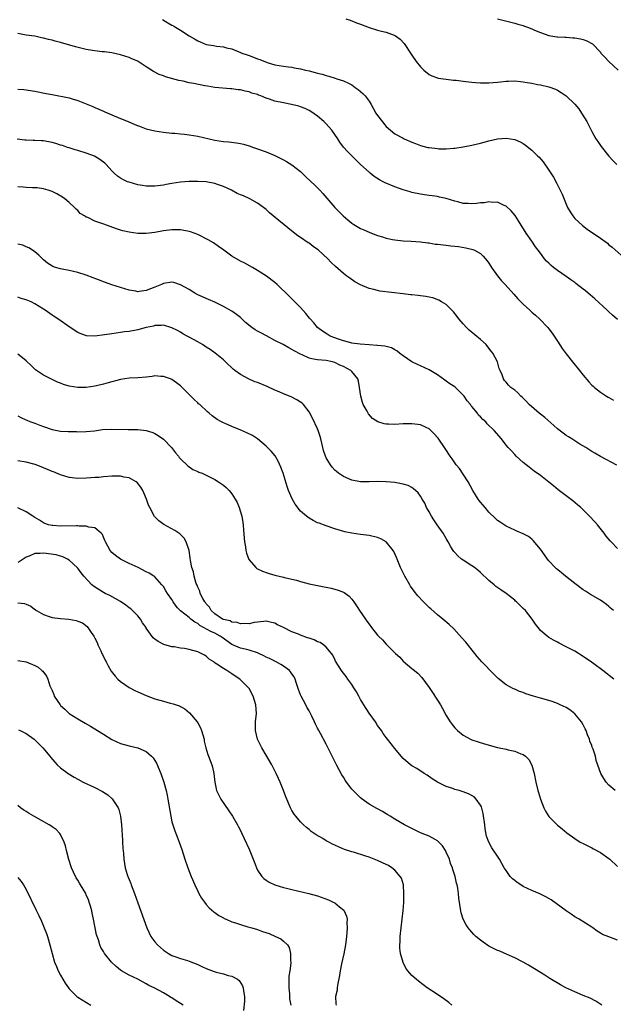
# Model space of a CAD drawing. Units: inches. Extents: x 2589000 to 2592000, y 1548000 to 1551000.
# Drawn here: x 2589665 to 2589804, y 1549591 to 1549821 of the extents above; entities that cross this region are included whole.
import ezdxf

# ---------------------------------------------------------------- set-up
doc = ezdxf.new("R2010")
doc.units = ezdxf.units.IN
doc.header["$MEASUREMENT"] = 0
doc.layers.add('LD25891548_10ft', color=113, linetype='Continuous')

msp = doc.modelspace()

# ---------------------------------------------------------------- linework, layer by layer
at = {"layer": 'LD25891548_10ft'}
for points, elevation in [([(2589741.62, 1549821), (2589742.63, 1549820.63), (2589744.08, 1549820.08), (2589745, 1549819.72), (2589747, 1549818.98), (2589749, 1549818.36), (2589749.88, 1549818.12), (2589751, 1549817.85), (2589752.83, 1549817.17), (2589753, 1549817.12), (2589753.19, 1549817), (2589754.24, 1549816.24), (2589755.2, 1549815.2), (2589755.35, 1549815), (2589756.69, 1549813), (2589757, 1549812.51), (2589758.03, 1549811), (2589759, 1549809.75), (2589759.77, 1549809), (2589761, 1549808.01), (2589761.68, 1549807.68), (2589763, 1549807.19), (2589763.15, 1549807.15), (2589765, 1549806.9), (2589766.69, 1549806.69), (2589767.35, 1549806.65), (2589769, 1549806.42), (2589769.62, 1549806.38), (2589771, 1549806.19), (2589771.85, 1549806.15), (2589773, 1549806.05), (2589774.04, 1549806.04), (2589775, 1549806.05), (2589777, 1549806.21), (2589777.7, 1549806.3), (2589779, 1549806.44), (2589779.54, 1549806.45), (2589781, 1549806.48), (2589782.36, 1549806.36), (2589783, 1549806.28), (2589783.9, 1549806.1), (2589785, 1549805.96), (2589786.31, 1549805.69), (2589787, 1549805.61), (2589789, 1549805.12), (2589790.54, 1549804.54), (2589791, 1549804.32), (2589791.83, 1549803.83), (2589793, 1549802.98), (2589795, 1549801.1), (2589795.95, 1549799.95), (2589796.62, 1549799), (2589797.83, 1549797), (2589799, 1549794.71), (2589799.97, 1549793), (2589800.37, 1549792.37), (2589801.21, 1549791.21), (2589803, 1549788.97), (2589803.94, 1549787.94), (2589804.84, 1549787)], 7550), ([(2589777, 1549820.94), (2589781, 1549819.99), (2589781.77, 1549819.77), (2589783, 1549819.39), (2589783.29, 1549819.29), (2589783.97, 1549819), (2589785, 1549818.63), (2589785.65, 1549818.35), (2589787, 1549817.8), (2589789, 1549817.07), (2589789.41, 1549817), (2589790.81, 1549816.81), (2589791, 1549816.77), (2589792.7, 1549816.7), (2589793, 1549816.67), (2589794.57, 1549816.57), (2589795, 1549816.53), (2589796.32, 1549816.32), (2589797, 1549816.17), (2589797.86, 1549815.86), (2589799, 1549815.23), (2589799.14, 1549815.14), (2589801, 1549813.17), (2589801.13, 1549813), (2589802.01, 1549812.01), (2589802.98, 1549811), (2589805.14, 1549809)], 7560), ([(2589698.8, 1549820.8), (2589700.03, 1549820.03), (2589701, 1549819.51), (2589701.32, 1549819.32), (2589701.81, 1549819), (2589703, 1549818.34), (2589705.05, 1549817), (2589706.29, 1549816.29), (2589707, 1549815.86), (2589707.62, 1549815.62), (2589709, 1549815.02), (2589710.72, 1549814.72), (2589711.37, 1549814.63), (2589713, 1549814.45), (2589713.76, 1549814.24), (2589715, 1549813.96), (2589717, 1549813.15), (2589717.33, 1549813), (2589718.57, 1549812.57), (2589719, 1549812.39), (2589720.04, 1549812.04), (2589721, 1549811.62), (2589721.48, 1549811.48), (2589723.19, 1549810.81), (2589725, 1549810.27), (2589727, 1549809.91), (2589728.2, 1549809.8), (2589729, 1549809.68), (2589729.55, 1549809.55), (2589731, 1549809.31), (2589732.15, 1549809), (2589733, 1549808.82), (2589734.46, 1549808.46), (2589735, 1549808.31), (2589736.06, 1549808.06), (2589737, 1549807.73), (2589737.6, 1549807.6), (2589739.13, 1549807.13), (2589739.5, 1549807), (2589741, 1549806.55), (2589742.07, 1549806.07), (2589743, 1549805.55), (2589743.75, 1549805), (2589744.46, 1549804.46), (2589745.56, 1549803.56), (2589746.07, 1549803), (2589747, 1549801.74), (2589747.5, 1549801), (2589748.62, 1549799), (2589749, 1549798.4), (2589751, 1549795.83), (2589753, 1549794.18), (2589755, 1549793.11), (2589755.23, 1549793), (2589757, 1549792.21), (2589757.87, 1549791.87), (2589759, 1549791.45), (2589760.73, 1549791), (2589761, 1549790.94), (2589763, 1549790.71), (2589763.31, 1549790.69), (2589765, 1549790.67), (2589766.82, 1549790.82), (2589767, 1549790.82), (2589769, 1549791.1), (2589771, 1549791.48), (2589773, 1549792.01), (2589775, 1549792.56), (2589777, 1549792.97), (2589779, 1549793.12), (2589781, 1549792.84), (2589782.3, 1549792.3), (2589783, 1549791.91), (2589783.54, 1549791.54), (2589785, 1549790.34), (2589786.34, 1549789), (2589786.68, 1549788.68), (2589787.62, 1549787.62), (2589789, 1549785.7), (2589789.45, 1549785), (2589790.03, 1549784.03), (2589790.74, 1549782.74), (2589791.61, 1549781), (2589792.05, 1549780.05), (2589793, 1549777.77), (2589793.35, 1549777), (2589793.94, 1549775.94), (2589794.54, 1549775), (2589795, 1549774.44), (2589796.79, 1549772.79), (2589797.95, 1549771.95), (2589801, 1549769.83), (2589802.63, 1549768.63), (2589803, 1549768.31), (2589803.75, 1549767.75), (2589805.89, 1549765.89)], 7540), ([(2589805, 1549750.83), (2589803.85, 1549751.85), (2589803, 1549752.64), (2589802.81, 1549752.81), (2589802.61, 1549753), (2589799.67, 1549755.67), (2589798.61, 1549756.61), (2589798.13, 1549757), (2589797.53, 1549757.53), (2589797, 1549757.94), (2589795.29, 1549759.29), (2589795, 1549759.47), (2589794.14, 1549760.14), (2589793, 1549760.89), (2589791, 1549762.3), (2589790.07, 1549763), (2589789.49, 1549763.49), (2589789, 1549764.01), (2589788.45, 1549764.45), (2589787.99, 1549765), (2589787, 1549766.3), (2589786.45, 1549767), (2589785.83, 1549767.83), (2589785, 1549769.11), (2589783.7, 1549771), (2589781.9, 1549773.9), (2589781.08, 1549775.08), (2589780.18, 1549776.18), (2589779, 1549777.26), (2589778.58, 1549777.42), (2589777, 1549778.19), (2589775.82, 1549778.18), (2589775, 1549778.32), (2589773.92, 1549778.08), (2589773, 1549778.06), (2589772.09, 1549777.91), (2589771, 1549777.83), (2589770.11, 1549777.89), (2589769, 1549777.93), (2589767.73, 1549778.27), (2589767, 1549778.42), (2589765, 1549779.04), (2589763.42, 1549779.42), (2589763, 1549779.51), (2589761.71, 1549779.71), (2589761, 1549779.77), (2589759.93, 1549779.93), (2589759, 1549780.05), (2589757, 1549780.49), (2589756.6, 1549780.6), (2589755, 1549781.1), (2589753, 1549781.8), (2589750.74, 1549782.74), (2589750.31, 1549783), (2589749.44, 1549783.44), (2589748.21, 1549784.21), (2589747.27, 1549785), (2589747, 1549785.21), (2589745.02, 1549787), (2589742.95, 1549789), (2589742, 1549790), (2589741.06, 1549791.06), (2589740.22, 1549792.22), (2589739.73, 1549793), (2589739, 1549794.02), (2589738.33, 1549795), (2589737, 1549796.47), (2589736.47, 1549797), (2589735, 1549798.24), (2589733.38, 1549799.38), (2589733, 1549799.59), (2589732.07, 1549800.07), (2589731, 1549800.44), (2589730.6, 1549800.6), (2589728.93, 1549801), (2589727, 1549801.35), (2589725, 1549801.8), (2589723.73, 1549802.27), (2589723, 1549802.49), (2589721.75, 1549803), (2589721.2, 1549803.2), (2589721, 1549803.32), (2589719.66, 1549803.66), (2589719, 1549803.95), (2589718.09, 1549804.09), (2589717, 1549804.38), (2589716.43, 1549804.43), (2589715, 1549804.64), (2589714.65, 1549804.65), (2589711, 1549804.95), (2589709.27, 1549805.27), (2589708.65, 1549805.35), (2589706.13, 1549805.87), (2589705, 1549806.08), (2589703.59, 1549806.41), (2589702.58, 1549806.58), (2589699.46, 1549807.46), (2589699, 1549807.65), (2589698.01, 1549808.01), (2589696.71, 1549808.71), (2589695, 1549809.82), (2589693.13, 1549811), (2589693, 1549811.07), (2589691.64, 1549811.64), (2589691, 1549811.93), (2589689, 1549812.6), (2589687, 1549813.06), (2589685.29, 1549813.29), (2589684.69, 1549813.31), (2589683, 1549813.49), (2589682.44, 1549813.56), (2589681, 1549813.81), (2589678.45, 1549814.45), (2589675, 1549815.43), (2589673.76, 1549815.76), (2589673, 1549815.99), (2589672.16, 1549816.16), (2589671, 1549816.5), (2589670.56, 1549816.56), (2589669, 1549816.91), (2589667, 1549817.2), (2589665, 1549817.57)], 7530), ([(2589665, 1549804.6), (2589666.46, 1549804.46), (2589669, 1549804.1), (2589671.6, 1549803.6), (2589673, 1549803.31), (2589677, 1549802.54), (2589677.67, 1549802.33), (2589679, 1549801.95), (2589681, 1549801.17), (2589682.53, 1549800.53), (2589683, 1549800.3), (2589683.92, 1549799.92), (2589685, 1549799.42), (2589685.3, 1549799.3), (2589687, 1549798.55), (2589689, 1549797.72), (2589690.78, 1549797), (2589692.33, 1549796.33), (2589693.78, 1549795.78), (2589695, 1549795.34), (2589697, 1549794.84), (2589699, 1549794.56), (2589701, 1549794.35), (2589701.7, 1549794.3), (2589703, 1549794.16), (2589703.91, 1549794.08), (2589705, 1549793.96), (2589707, 1549793.64), (2589711, 1549792.7), (2589713, 1549792.39), (2589714.28, 1549792.28), (2589716.06, 1549792.06), (2589717, 1549791.88), (2589717.71, 1549791.71), (2589719, 1549791.34), (2589720, 1549791), (2589721, 1549790.68), (2589723, 1549789.98), (2589725, 1549789.11), (2589726.4, 1549788.4), (2589727, 1549788.12), (2589727.71, 1549787.71), (2589729, 1549786.91), (2589731, 1549785.34), (2589731.39, 1549785), (2589732.2, 1549784.2), (2589733.51, 1549783), (2589734.25, 1549782.25), (2589735.52, 1549781), (2589736.24, 1549780.24), (2589739.02, 1549777), (2589740.97, 1549775), (2589742.07, 1549774.07), (2589743, 1549773.31), (2589743.47, 1549773), (2589745, 1549772.1), (2589745.78, 1549771.78), (2589747, 1549771.22), (2589747.17, 1549771.17), (2589749, 1549770.48), (2589750.17, 1549770.17), (2589751, 1549769.84), (2589752.51, 1549769.49), (2589753, 1549769.4), (2589755, 1549769.22), (2589756.85, 1549769.15), (2589759, 1549768.96), (2589760.71, 1549768.71), (2589761, 1549768.7), (2589762.46, 1549768.46), (2589763, 1549768.41), (2589765, 1549768.17), (2589766.07, 1549768.07), (2589767, 1549767.96), (2589767.88, 1549767.88), (2589769.61, 1549767.61), (2589771.19, 1549767.19), (2589771.6, 1549767), (2589773, 1549766.25), (2589773.66, 1549765.66), (2589774.56, 1549764.56), (2589775, 1549763.96), (2589775.36, 1549763.36), (2589775.59, 1549763), (2589777, 1549761.05), (2589777.91, 1549759.91), (2589778.81, 1549759), (2589780.76, 1549756.76), (2589781.71, 1549755.71), (2589782.44, 1549755), (2589783, 1549754.41), (2589784.53, 1549753), (2589785, 1549752.54), (2589785.85, 1549751.85), (2589786.79, 1549751), (2589788.72, 1549749), (2589789, 1549748.66), (2589789.71, 1549747.71), (2589790.21, 1549747), (2589791, 1549745.84), (2589792.1, 1549744.1), (2589793, 1549742.89), (2589794.48, 1549741), (2589796.11, 1549739), (2589797, 1549737.84), (2589798.3, 1549736.3), (2589799, 1549735.56), (2589799.28, 1549735.28), (2589799.62, 1549735), (2589801, 1549733.93), (2589802.41, 1549733), (2589802.78, 1549732.78), (2589803, 1549732.69), (2589804.08, 1549732.08)], 7520), ([(2589804.86, 1549716.86), (2589801, 1549718.94), (2589799.7, 1549719.7), (2589799, 1549720.09), (2589797.58, 1549721), (2589796.21, 1549721.79), (2589795, 1549722.53), (2589794.33, 1549723), (2589793.52, 1549723.52), (2589793, 1549723.84), (2589792.33, 1549724.33), (2589791, 1549725.4), (2589790.13, 1549726.13), (2589788, 1549728), (2589787, 1549728.77), (2589786.68, 1549729), (2589784.38, 1549731), (2589783.77, 1549731.77), (2589783, 1549732.49), (2589782.76, 1549732.76), (2589782.43, 1549733), (2589781.75, 1549733.75), (2589781, 1549734.36), (2589780.11, 1549735), (2589779.54, 1549735.54), (2589779, 1549736.24), (2589778.62, 1549736.62), (2589778.38, 1549737), (2589778.08, 1549737.92), (2589777.61, 1549739), (2589777.41, 1549739.41), (2589776.96, 1549741), (2589775.89, 1549743), (2589775.49, 1549743.49), (2589775, 1549744.18), (2589774.31, 1549745), (2589773, 1549746.21), (2589770.38, 1549748.38), (2589769.74, 1549749), (2589769, 1549749.82), (2589767.97, 1549751), (2589767.58, 1549751.58), (2589766.68, 1549752.68), (2589765, 1549754.33), (2589763.95, 1549755), (2589763.33, 1549755.33), (2589761.88, 1549755.88), (2589761, 1549756.07), (2589760.25, 1549756.25), (2589759, 1549756.39), (2589758.48, 1549756.48), (2589757, 1549756.59), (2589756.65, 1549756.65), (2589755, 1549756.82), (2589749.5, 1549757.5), (2589749, 1549757.61), (2589748.11, 1549757.89), (2589747, 1549758.1), (2589745, 1549758.95), (2589743.66, 1549759.66), (2589742.49, 1549760.49), (2589741.82, 1549761), (2589741, 1549761.59), (2589739.19, 1549763.19), (2589738.18, 1549764.18), (2589737.4, 1549765), (2589735.24, 1549767), (2589735, 1549767.2), (2589733.92, 1549767.92), (2589733, 1549768.64), (2589732.77, 1549768.77), (2589731, 1549769.97), (2589730.4, 1549770.4), (2589729.26, 1549771.26), (2589725.95, 1549773.95), (2589723.77, 1549775.77), (2589723, 1549776.48), (2589722.39, 1549777), (2589721, 1549778.01), (2589719.2, 1549779), (2589717.67, 1549779.67), (2589717, 1549779.91), (2589716.25, 1549780.25), (2589714.86, 1549781), (2589713, 1549781.89), (2589711.63, 1549782.37), (2589711, 1549782.57), (2589709, 1549782.93), (2589707, 1549783.05), (2589705, 1549783.02), (2589703, 1549782.87), (2589701, 1549782.58), (2589699.66, 1549782.34), (2589699, 1549782.2), (2589697, 1549781.93), (2589695, 1549781.97), (2589694.13, 1549782.13), (2589693, 1549782.3), (2589691, 1549782.85), (2589690.63, 1549783), (2589689.52, 1549783.52), (2589689, 1549783.84), (2589688.31, 1549784.31), (2589687.54, 1549785), (2589687, 1549785.51), (2589685.67, 1549787), (2589685.31, 1549787.31), (2589684.19, 1549788.19), (2589682.92, 1549788.92), (2589681, 1549789.63), (2589679, 1549790.25), (2589678.44, 1549790.44), (2589677, 1549790.86), (2589676.58, 1549791), (2589675.42, 1549791.42), (2589675, 1549791.55), (2589673.91, 1549791.91), (2589673, 1549792.15), (2589671, 1549792.51), (2589670.52, 1549792.52), (2589669, 1549792.63), (2589668.61, 1549792.61), (2589667, 1549792.69), (2589666.68, 1549792.68), (2589664.88, 1549792.88)], 7510), ([(2589805, 1549697.46), (2589803.48, 1549699), (2589803.25, 1549699.25), (2589802.36, 1549700.36), (2589801.9, 1549701), (2589800.32, 1549703), (2589799.7, 1549703.7), (2589798.49, 1549705), (2589797, 1549706.44), (2589796.4, 1549707), (2589795.65, 1549707.65), (2589794.56, 1549708.56), (2589791.16, 1549711.16), (2589790.05, 1549712.05), (2589788.96, 1549712.96), (2589787, 1549714.46), (2589785.53, 1549715.53), (2589784.39, 1549716.39), (2589783, 1549717.53), (2589781.35, 1549719), (2589781, 1549719.34), (2589780.22, 1549720.22), (2589779.49, 1549721), (2589779, 1549721.59), (2589777.9, 1549723), (2589776.18, 1549725), (2589774.56, 1549726.56), (2589774.23, 1549727), (2589773.53, 1549727.53), (2589773, 1549728.13), (2589772.55, 1549728.55), (2589772.29, 1549729), (2589771, 1549730.54), (2589770.78, 1549730.78), (2589770.66, 1549731), (2589769.89, 1549731.89), (2589769.18, 1549733), (2589769, 1549733.23), (2589767, 1549735.12), (2589765.86, 1549735.86), (2589765, 1549736.51), (2589764.7, 1549736.7), (2589763, 1549737.93), (2589761, 1549739.16), (2589759, 1549740.07), (2589758.33, 1549740.33), (2589757, 1549741), (2589755, 1549742.38), (2589754.14, 1549743), (2589753.52, 1549743.52), (2589753, 1549743.82), (2589752.28, 1549744.28), (2589751, 1549744.55), (2589750.68, 1549744.68), (2589749, 1549744.79), (2589748.83, 1549744.83), (2589747, 1549744.92), (2589744.93, 1549745.07), (2589743, 1549745.36), (2589742.54, 1549745.46), (2589741, 1549745.92), (2589739.61, 1549746.39), (2589739, 1549746.62), (2589737.93, 1549747), (2589737, 1549747.57), (2589736.13, 1549748.13), (2589734.96, 1549749), (2589734.11, 1549750.11), (2589733.24, 1549751), (2589733.14, 1549751.14), (2589732.24, 1549752.24), (2589731, 1549753.62), (2589729.69, 1549755), (2589728.32, 1549756.32), (2589727.69, 1549757), (2589726.29, 1549758.29), (2589725.58, 1549759), (2589725, 1549759.49), (2589723.03, 1549761), (2589721, 1549762.28), (2589719.77, 1549763), (2589717.97, 1549763.97), (2589717, 1549764.44), (2589715, 1549765.62), (2589713.07, 1549767), (2589711.89, 1549767.89), (2589710.7, 1549768.7), (2589709.47, 1549769.47), (2589707, 1549770.69), (2589705.31, 1549771.31), (2589705, 1549771.4), (2589703, 1549771.74), (2589701, 1549771.74), (2589699, 1549771.5), (2589697, 1549771.17), (2589695, 1549770.93), (2589693, 1549770.94), (2589691, 1549771.21), (2589689.56, 1549771.56), (2589689, 1549771.72), (2589688.03, 1549772.03), (2589686.54, 1549772.54), (2589685.06, 1549773.06), (2589683, 1549773.83), (2589681.39, 1549774.61), (2589681, 1549774.76), (2589680.58, 1549775), (2589679.61, 1549775.61), (2589679, 1549776.26), (2589678.61, 1549776.61), (2589678.24, 1549777), (2589677, 1549778.13), (2589675.97, 1549779), (2589675.41, 1549779.41), (2589674.16, 1549780.16), (2589673, 1549780.72), (2589672.8, 1549780.8), (2589672.12, 1549781), (2589671, 1549781.33), (2589669.55, 1549781.55), (2589669, 1549781.57), (2589668.44, 1549781.56), (2589667, 1549781.68), (2589666.28, 1549781.72), (2589665, 1549781.82)], 7500), ([(2589804.1, 1549683), (2589803.32, 1549683.65), (2589803, 1549683.92), (2589802.39, 1549684.39), (2589801.56, 1549685), (2589801, 1549685.38), (2589798.73, 1549686.73), (2589797.49, 1549687.49), (2589797, 1549687.82), (2589795, 1549689.31), (2589792.87, 1549691), (2589791.87, 1549691.87), (2589790.75, 1549692.75), (2589790.47, 1549693), (2589789, 1549694.55), (2589788.62, 1549695), (2589787.97, 1549695.97), (2589787, 1549697.31), (2589785.34, 1549699.34), (2589785, 1549699.63), (2589784.22, 1549700.22), (2589783, 1549700.89), (2589781.53, 1549701.53), (2589781, 1549701.74), (2589779, 1549702.65), (2589777.59, 1549703.59), (2589777, 1549704.02), (2589776.49, 1549704.49), (2589775, 1549705.96), (2589774.08, 1549707), (2589773, 1549708.28), (2589772.68, 1549708.68), (2589772.46, 1549709), (2589771.2, 1549711), (2589770.13, 1549713), (2589769, 1549714.79), (2589768.1, 1549716.1), (2589767.37, 1549717), (2589766.39, 1549718.39), (2589765.92, 1549719), (2589764.77, 1549720.77), (2589763.15, 1549723.15), (2589763, 1549723.33), (2589762.21, 1549724.21), (2589761.41, 1549725), (2589761, 1549725.37), (2589760.36, 1549725.64), (2589759, 1549726.3), (2589758.4, 1549726.4), (2589757, 1549726.54), (2589755, 1549726.5), (2589753, 1549726.38), (2589751.55, 1549726.45), (2589751, 1549726.45), (2589750.53, 1549726.53), (2589749.03, 1549727.03), (2589747.81, 1549727.81), (2589746.85, 1549728.85), (2589746.54, 1549729.46), (2589745.65, 1549731), (2589745.47, 1549731.47), (2589745.06, 1549733), (2589744.79, 1549735), (2589744.51, 1549736.51), (2589744.37, 1549737), (2589743, 1549738.72), (2589742.73, 1549739), (2589741, 1549739.87), (2589740.2, 1549740.2), (2589739, 1549740.84), (2589738.46, 1549741), (2589737, 1549741.3), (2589735, 1549741.46), (2589733.67, 1549741.67), (2589733, 1549741.83), (2589731.41, 1549742.59), (2589731, 1549742.74), (2589729.54, 1549743.54), (2589729, 1549743.9), (2589728.24, 1549744.24), (2589726.98, 1549745), (2589725, 1549745.99), (2589723.08, 1549747.08), (2589721.74, 1549747.74), (2589721, 1549748.15), (2589720.44, 1549748.44), (2589719.68, 1549749), (2589718.19, 1549750.19), (2589717.32, 1549751), (2589717.17, 1549751.17), (2589717, 1549751.31), (2589716.04, 1549752.04), (2589715, 1549752.77), (2589713, 1549753.91), (2589711, 1549754.89), (2589709.53, 1549755.53), (2589709, 1549755.74), (2589708.15, 1549756.15), (2589707, 1549756.64), (2589706.37, 1549757), (2589705, 1549757.82), (2589703, 1549758.95), (2589701.46, 1549759.46), (2589701, 1549759.58), (2589699, 1549759.26), (2589698.52, 1549759), (2589697, 1549758.37), (2589695.99, 1549758.01), (2589695, 1549757.6), (2589693.37, 1549757.37), (2589693, 1549757.35), (2589692.54, 1549757.46), (2589691, 1549757.7), (2589689.97, 1549758.03), (2589689, 1549758.3), (2589687, 1549758.95), (2589685.51, 1549759.51), (2589685, 1549759.68), (2589684.06, 1549760.06), (2589683, 1549760.42), (2589682.59, 1549760.59), (2589681, 1549761.16), (2589679, 1549761.82), (2589677, 1549762.29), (2589675.38, 1549762.62), (2589675, 1549762.67), (2589673.81, 1549763), (2589673.2, 1549763.2), (2589671.96, 1549763.96), (2589671, 1549764.74), (2589669.9, 1549765.9), (2589669, 1549766.62), (2589668.48, 1549767), (2589667.59, 1549767.59), (2589667, 1549767.84), (2589666.16, 1549768.16), (2589665, 1549768.45)], 7490), ([(2589804.11, 1549667), (2589801.54, 1549669), (2589799.45, 1549670.55), (2589798.93, 1549670.93), (2589797, 1549672.27), (2589795, 1549673.49), (2589793, 1549674.55), (2589791.36, 1549675.36), (2589791, 1549675.59), (2589790.08, 1549676.08), (2589789, 1549676.73), (2589788.59, 1549677), (2589787, 1549678.37), (2589786.46, 1549679), (2589785.83, 1549679.83), (2589785.08, 1549681), (2589783.49, 1549683), (2589783, 1549683.5), (2589782.84, 1549683.65), (2589782.23, 1549684.23), (2589781.44, 1549685), (2589781.2, 1549685.2), (2589781, 1549685.39), (2589779, 1549686.98), (2589777.78, 1549687.78), (2589776.63, 1549688.63), (2589776.23, 1549689), (2589775, 1549689.99), (2589773, 1549691.83), (2589772.38, 1549692.38), (2589771.6, 1549693), (2589771, 1549693.42), (2589769, 1549694.71), (2589768.62, 1549695), (2589767.74, 1549695.74), (2589767, 1549696.49), (2589766.77, 1549696.77), (2589766.61, 1549697), (2589766.13, 1549697.87), (2589765.49, 1549699), (2589765, 1549699.81), (2589764.32, 1549701), (2589762.88, 1549703), (2589762.15, 1549704.15), (2589761.55, 1549705), (2589761, 1549706.02), (2589760.45, 1549707), (2589760.01, 1549708.01), (2589759.38, 1549709), (2589759, 1549709.64), (2589758.45, 1549710.45), (2589757.81, 1549711), (2589757.4, 1549711.4), (2589757, 1549711.67), (2589756.12, 1549712.12), (2589755, 1549712.47), (2589754.57, 1549712.57), (2589753, 1549712.82), (2589751, 1549713.02), (2589749, 1549713.07), (2589747, 1549712.98), (2589745, 1549712.99), (2589743, 1549713.41), (2589741, 1549714.28), (2589739.9, 1549715), (2589739.39, 1549715.39), (2589739, 1549715.73), (2589738.39, 1549716.39), (2589737.97, 1549717), (2589737, 1549718.62), (2589736.82, 1549719), (2589736.34, 1549720.34), (2589736.19, 1549721), (2589735.99, 1549722.01), (2589735.75, 1549723), (2589735.59, 1549723.59), (2589735.15, 1549725), (2589735, 1549725.33), (2589733.82, 1549727.82), (2589733, 1549729.3), (2589731.69, 1549731), (2589731.36, 1549731.36), (2589731, 1549731.62), (2589730.16, 1549732.16), (2589728.81, 1549732.81), (2589727, 1549733.53), (2589725.99, 1549733.99), (2589725, 1549734.39), (2589723.21, 1549735.21), (2589721, 1549736.13), (2589720.35, 1549736.35), (2589718.88, 1549737), (2589717, 1549738.05), (2589715.7, 1549739), (2589715.31, 1549739.31), (2589713.5, 1549741), (2589713, 1549741.44), (2589711.12, 1549743), (2589709.88, 1549743.88), (2589709, 1549744.42), (2589708.66, 1549744.66), (2589708.1, 1549745), (2589707, 1549745.64), (2589705, 1549746.75), (2589704.51, 1549747), (2589703.55, 1549747.55), (2589703, 1549747.89), (2589702.28, 1549748.28), (2589701, 1549748.93), (2589699, 1549749.53), (2589698.53, 1549749.47), (2589697, 1549749.43), (2589696.66, 1549749.34), (2589695, 1549748.96), (2589693, 1549748.46), (2589691, 1549748.09), (2589689.95, 1549747.95), (2589689, 1549747.8), (2589687, 1549747.53), (2589685.25, 1549747.25), (2589683, 1549746.94), (2589681.03, 1549747.03), (2589679.58, 1549747.58), (2589679, 1549747.86), (2589677.25, 1549749), (2589674.37, 1549751), (2589673.54, 1549751.54), (2589673, 1549751.86), (2589671.44, 1549753), (2589671, 1549753.26), (2589669, 1549754.53), (2589668.1, 1549755), (2589667, 1549755.44), (2589665.79, 1549755.79), (2589665, 1549756.06)], 7480), ([(2589804.48, 1549641), (2589803, 1549642.25), (2589802.35, 1549643), (2589801.81, 1549643.81), (2589801.1, 1549645), (2589800.04, 1549648.04), (2589799.85, 1549649), (2589799.33, 1549650.67), (2589799.19, 1549651), (2589799.12, 1549651.12), (2589799, 1549651.49), (2589798.55, 1549652.56), (2589798.45, 1549653), (2589797.98, 1549653.98), (2589797.65, 1549655), (2589797.42, 1549655.42), (2589797, 1549656.31), (2589796.61, 1549657), (2589795, 1549658.94), (2589793.84, 1549659.84), (2589793, 1549660.34), (2589791.59, 1549661), (2589791, 1549661.29), (2589789.75, 1549661.75), (2589789, 1549661.99), (2589787, 1549662.54), (2589785.41, 1549663), (2589783.58, 1549663.58), (2589783, 1549663.86), (2589782.12, 1549664.12), (2589781, 1549664.65), (2589780.74, 1549664.74), (2589779, 1549665.69), (2589777.16, 1549667.16), (2589777, 1549667.3), (2589776.13, 1549668.13), (2589775.29, 1549669), (2589774.15, 1549670.15), (2589773.36, 1549671), (2589772.27, 1549672.27), (2589771.67, 1549673), (2589769.59, 1549675.59), (2589768.66, 1549676.66), (2589766.76, 1549678.76), (2589765.73, 1549679.73), (2589764.26, 1549681), (2589763, 1549682.01), (2589761.41, 1549683.41), (2589761.14, 1549683.65), (2589760.36, 1549684.36), (2589759.71, 1549685), (2589758.39, 1549686.39), (2589757.51, 1549687.51), (2589756.69, 1549688.69), (2589756.5, 1549689), (2589755.32, 1549691), (2589754.34, 1549693), (2589753.38, 1549695.38), (2589752.76, 1549696.76), (2589752.61, 1549697), (2589751.02, 1549699.02), (2589749.72, 1549699.72), (2589749, 1549700.02), (2589747, 1549700.48), (2589745, 1549700.73), (2589743, 1549701.03), (2589741.38, 1549701.38), (2589739, 1549702.07), (2589737, 1549702.72), (2589735.33, 1549703.33), (2589735, 1549703.48), (2589733.98, 1549703.98), (2589733, 1549704.55), (2589732.73, 1549704.73), (2589732.43, 1549705), (2589731, 1549706.19), (2589729.77, 1549707.77), (2589729.07, 1549709.07), (2589728.22, 1549711), (2589727.89, 1549711.89), (2589726.97, 1549715), (2589726.42, 1549716.42), (2589725.82, 1549717.82), (2589725.05, 1549719.05), (2589724.18, 1549720.18), (2589723.32, 1549721), (2589723, 1549721.33), (2589721, 1549723), (2589719.8, 1549723.8), (2589718.45, 1549724.45), (2589717.07, 1549725.08), (2589715, 1549725.87), (2589713.43, 1549726.57), (2589713, 1549726.74), (2589712.54, 1549727), (2589711.52, 1549727.52), (2589710.36, 1549728.36), (2589709.67, 1549729), (2589709.29, 1549729.29), (2589707.47, 1549731), (2589707.21, 1549731.21), (2589707, 1549731.42), (2589706.17, 1549732.17), (2589705.4, 1549733), (2589703.41, 1549735), (2589703, 1549735.38), (2589702.09, 1549736.09), (2589701, 1549736.84), (2589700.62, 1549737), (2589699, 1549737.59), (2589698.41, 1549737.59), (2589697, 1549737.69), (2589696.4, 1549737.6), (2589695, 1549737.45), (2589693, 1549737.26), (2589691, 1549737.15), (2589689, 1549736.88), (2589686.12, 1549736.12), (2589685, 1549735.77), (2589683.42, 1549735.42), (2589683, 1549735.3), (2589681, 1549735.04), (2589679, 1549735.04), (2589677, 1549735.35), (2589675.71, 1549735.71), (2589675, 1549735.99), (2589674.25, 1549736.25), (2589673, 1549736.87), (2589672.7, 1549737), (2589671, 1549737.9), (2589669.37, 1549739), (2589669.16, 1549739.16), (2589668.13, 1549740.13), (2589667, 1549741.23), (2589666.11, 1549741.89), (2589665, 1549742.74)], 7470), ([(2589665, 1549728.4), (2589665.91, 1549727.91), (2589667.3, 1549727.3), (2589668.08, 1549727), (2589669, 1549726.67), (2589670.19, 1549726.19), (2589671, 1549725.93), (2589673, 1549725.21), (2589675, 1549724.81), (2589676.77, 1549724.77), (2589677, 1549724.73), (2589678.73, 1549724.73), (2589679, 1549724.7), (2589681, 1549724.71), (2589682.92, 1549724.92), (2589684.82, 1549725.18), (2589687, 1549725.3), (2589690.78, 1549725.22), (2589691, 1549725.23), (2589693, 1549725.21), (2589695, 1549725.01), (2589696.5, 1549724.5), (2589697, 1549724.31), (2589697.8, 1549723.8), (2589699, 1549722.94), (2589700.88, 1549721), (2589701.8, 1549719.8), (2589702.5, 1549719), (2589702.7, 1549718.7), (2589703, 1549718.34), (2589704.71, 1549716.71), (2589705.88, 1549715.88), (2589707, 1549715.44), (2589707.28, 1549715.28), (2589708.03, 1549715), (2589709, 1549714.54), (2589711, 1549713.51), (2589711.9, 1549713), (2589712.56, 1549712.56), (2589713, 1549712.23), (2589713.67, 1549711.67), (2589714.34, 1549711), (2589715, 1549710.22), (2589715.77, 1549709), (2589716.2, 1549708.2), (2589716.7, 1549707), (2589717, 1549706.03), (2589717.28, 1549705), (2589717.53, 1549703.53), (2589717.61, 1549703), (2589717.73, 1549701.73), (2589717.94, 1549699), (2589718.13, 1549697.87), (2589718.24, 1549697), (2589718.38, 1549696.38), (2589718.91, 1549694.91), (2589719, 1549694.79), (2589720.56, 1549693), (2589720.8, 1549692.8), (2589722.16, 1549692.16), (2589723, 1549691.85), (2589723.66, 1549691.66), (2589725, 1549691.24), (2589727, 1549690.79), (2589727.3, 1549690.7), (2589729, 1549690.31), (2589730.04, 1549690.04), (2589731, 1549689.75), (2589733, 1549689.24), (2589735, 1549688.8), (2589736.51, 1549688.51), (2589737, 1549688.43), (2589738.17, 1549688.17), (2589739, 1549688.01), (2589739.77, 1549687.77), (2589741, 1549687.3), (2589741.2, 1549687.2), (2589742.34, 1549686.34), (2589743, 1549685.63), (2589743.47, 1549685), (2589744.09, 1549684.09), (2589744.37, 1549683.65), (2589744.79, 1549683), (2589746.14, 1549681), (2589746.51, 1549680.51), (2589747, 1549679.81), (2589747.61, 1549679), (2589749, 1549677.27), (2589749.23, 1549677), (2589750.13, 1549676.13), (2589751, 1549675.13), (2589753.21, 1549673), (2589754.15, 1549672.15), (2589755, 1549671.21), (2589757, 1549669.46), (2589757.27, 1549669.27), (2589758.37, 1549668.37), (2589759.34, 1549667.34), (2589761, 1549665.07), (2589761.84, 1549663.84), (2589763.69, 1549661), (2589764.16, 1549660.16), (2589765, 1549658.52), (2589765.94, 1549657), (2589766.42, 1549656.42), (2589767, 1549655.62), (2589767.33, 1549655.33), (2589767.64, 1549655), (2589769, 1549653.92), (2589770.68, 1549653), (2589771, 1549652.85), (2589773.92, 1549651.92), (2589777, 1549651.06), (2589779, 1549650.63), (2589779.51, 1549650.49), (2589781, 1549650.19), (2589782.42, 1549649.58), (2589783, 1549649.39), (2589783.49, 1549649), (2589784.27, 1549648.27), (2589785, 1549646.95), (2589785.56, 1549645), (2589785.96, 1549643), (2589786.42, 1549641), (2589786.54, 1549640.54), (2589787, 1549639), (2589787.81, 1549637), (2589788.18, 1549636.18), (2589789, 1549634.93), (2589791, 1549632.92), (2589792.06, 1549632.06), (2589793.14, 1549631.14), (2589795, 1549629.81), (2589796.31, 1549629), (2589797, 1549628.67), (2589798.1, 1549628.1), (2589799, 1549627.68), (2589799.43, 1549627.43), (2589801, 1549626.56), (2589803, 1549625.15), (2589803.18, 1549625), (2589805, 1549623.33)], 7460), ([(2589805, 1549606.13), (2589803, 1549606.86), (2589801.47, 1549607.47), (2589801, 1549607.79), (2589800.25, 1549608.25), (2589799.2, 1549609), (2589799, 1549609.13), (2589796.02, 1549611), (2589795, 1549611.57), (2589794.16, 1549612.16), (2589793, 1549612.94), (2589790.67, 1549614.67), (2589789.49, 1549615.49), (2589789, 1549615.8), (2589788.24, 1549616.24), (2589786.89, 1549616.89), (2589785, 1549617.71), (2589783, 1549618.65), (2589782.4, 1549619), (2589781.57, 1549619.57), (2589781, 1549620), (2589780.46, 1549620.46), (2589779.95, 1549621), (2589779, 1549622.33), (2589778.58, 1549623), (2589777.99, 1549623.99), (2589777.42, 1549625), (2589775.65, 1549627.65), (2589774.95, 1549628.95), (2589774.41, 1549630.41), (2589774.1, 1549632.1), (2589774.03, 1549633), (2589773.66, 1549635.66), (2589773.23, 1549637.23), (2589773, 1549637.64), (2589772.04, 1549639), (2589771.52, 1549639.52), (2589770.23, 1549640.23), (2589769, 1549640.7), (2589768, 1549641), (2589767, 1549641.28), (2589766.54, 1549641.46), (2589765, 1549641.95), (2589763, 1549642.97), (2589761.75, 1549643.75), (2589760.58, 1549644.58), (2589759.88, 1549645), (2589758.13, 1549646.13), (2589757, 1549646.8), (2589756.71, 1549647), (2589755, 1549648.45), (2589754.47, 1549649), (2589753, 1549650.78), (2589751.33, 1549653), (2589751, 1549653.4), (2589750.33, 1549654.33), (2589749.89, 1549655), (2589749, 1549656.19), (2589748.47, 1549657), (2589747, 1549659.07), (2589745.75, 1549661), (2589745, 1549662.27), (2589744.59, 1549663), (2589744.07, 1549664.07), (2589743.46, 1549665), (2589743, 1549665.74), (2589742.06, 1549667), (2589741.64, 1549667.64), (2589741, 1549668.4), (2589740.76, 1549668.76), (2589740.55, 1549669), (2589739.21, 1549671.21), (2589739, 1549671.59), (2589738.56, 1549672.56), (2589738.27, 1549673), (2589737, 1549674.45), (2589736.4, 1549675), (2589735.56, 1549675.56), (2589735, 1549675.72), (2589734.17, 1549676.17), (2589733, 1549676.52), (2589732.66, 1549676.66), (2589731, 1549677.26), (2589730.55, 1549677.45), (2589729, 1549678.04), (2589727, 1549679.03), (2589725.67, 1549679.67), (2589725, 1549680.04), (2589724.22, 1549680.22), (2589723, 1549680.48), (2589722.46, 1549680.46), (2589720.18, 1549680.18), (2589719, 1549679.92), (2589717.97, 1549679.97), (2589717, 1549679.89), (2589716.19, 1549680.19), (2589715, 1549680.3), (2589714.56, 1549680.56), (2589713, 1549680.9), (2589712.78, 1549681), (2589711, 1549682.21), (2589710.16, 1549683), (2589709.83, 1549683.65), (2589709.77, 1549683.77), (2589709, 1549684.56), (2589708.83, 1549684.83), (2589708.67, 1549685), (2589708.2, 1549685.8), (2589707.59, 1549687), (2589707.47, 1549687.47), (2589707, 1549688.45), (2589706.87, 1549688.87), (2589706.68, 1549689.32), (2589706.22, 1549691), (2589706.04, 1549692.04), (2589705.67, 1549693), (2589705.32, 1549694.68), (2589705.27, 1549695.27), (2589704.98, 1549696.98), (2589704.28, 1549699), (2589703.83, 1549699.83), (2589702.87, 1549700.87), (2589701.69, 1549701.69), (2589699.07, 1549703.07), (2589697.91, 1549703.91), (2589696.93, 1549704.93), (2589695.82, 1549707), (2589695.56, 1549707.56), (2589695.06, 1549709), (2589694.46, 1549710.46), (2589694.21, 1549711), (2589693.75, 1549711.75), (2589692.86, 1549712.86), (2589692.65, 1549713), (2589691, 1549713.94), (2589689.88, 1549714.12), (2589689, 1549714.33), (2589687, 1549714.31), (2589685, 1549714.15), (2589683.95, 1549714.05), (2589683, 1549713.99), (2589682.09, 1549713.91), (2589681, 1549713.83), (2589679, 1549713.77), (2589677, 1549714.04), (2589675, 1549714.65), (2589673.32, 1549715.32), (2589673, 1549715.42), (2589671.91, 1549715.91), (2589671, 1549716.27), (2589670.5, 1549716.5), (2589669.05, 1549717.05), (2589667, 1549717.56), (2589665, 1549717.93)], 7450), ([(2589801.32, 1549591), (2589799.9, 1549591.9), (2589798.58, 1549592.58), (2589797, 1549593.24), (2589795, 1549594.04), (2589792.95, 1549595), (2589791.69, 1549595.69), (2589789.2, 1549597.2), (2589788.07, 1549597.93), (2589787, 1549598.59), (2589784.26, 1549600.26), (2589782.99, 1549600.99), (2589781, 1549602), (2589779.25, 1549602.75), (2589777.53, 1549603.53), (2589777, 1549603.73), (2589775, 1549604.74), (2589773.63, 1549605.62), (2589773, 1549606.09), (2589771.96, 1549607), (2589771.46, 1549607.46), (2589770.51, 1549608.51), (2589770.14, 1549609), (2589769.69, 1549609.69), (2589769, 1549611), (2589768.53, 1549612.53), (2589768.41, 1549613), (2589767.94, 1549615.94), (2589767.86, 1549617), (2589767.72, 1549618.28), (2589767.56, 1549619), (2589767.4, 1549619.4), (2589767.13, 1549621), (2589766.57, 1549622.57), (2589766.52, 1549623), (2589766.03, 1549624.03), (2589765.75, 1549625), (2589765, 1549626.67), (2589764.81, 1549627), (2589764.11, 1549628.11), (2589763, 1549629.3), (2589762.42, 1549629.58), (2589761, 1549630.39), (2589759, 1549631.19), (2589757.78, 1549631.78), (2589757, 1549632.13), (2589755.28, 1549633), (2589753, 1549634.37), (2589751.93, 1549635), (2589751.37, 1549635.37), (2589751, 1549635.6), (2589750.11, 1549636.11), (2589748.8, 1549636.8), (2589747, 1549637.86), (2589745.42, 1549639), (2589745, 1549639.35), (2589744.14, 1549640.14), (2589743.31, 1549641), (2589743, 1549641.37), (2589741.73, 1549643), (2589741.43, 1549643.43), (2589741, 1549644.14), (2589740.66, 1549644.66), (2589739.38, 1549647), (2589738.38, 1549649), (2589737, 1549651.82), (2589735.69, 1549654.31), (2589735.31, 1549655), (2589735.19, 1549655.19), (2589735, 1549655.58), (2589734.49, 1549656.49), (2589734.29, 1549657), (2589733.65, 1549658.35), (2589733, 1549659.57), (2589732.48, 1549660.48), (2589732.23, 1549661), (2589731.13, 1549663), (2589731, 1549663.31), (2589730.54, 1549664.54), (2589730.05, 1549665.95), (2589729.73, 1549667), (2589729.5, 1549667.5), (2589729, 1549668.2), (2589728.7, 1549668.7), (2589728.42, 1549669), (2589727, 1549669.98), (2589726.41, 1549670.41), (2589725.33, 1549671), (2589725.11, 1549671.11), (2589725, 1549671.15), (2589723.8, 1549671.8), (2589723, 1549672.15), (2589722.44, 1549672.44), (2589721.28, 1549673), (2589721, 1549673.12), (2589719, 1549673.74), (2589718.05, 1549673.95), (2589717, 1549674.22), (2589715, 1549675.09), (2589712.68, 1549676.68), (2589712.27, 1549677), (2589711, 1549677.71), (2589710.09, 1549678.09), (2589707.53, 1549679.53), (2589707, 1549679.97), (2589706.31, 1549680.31), (2589705.43, 1549681), (2589705, 1549681.36), (2589703, 1549682.92), (2589702.9, 1549683), (2589702.31, 1549683.65), (2589701.99, 1549683.99), (2589701.31, 1549685), (2589701, 1549685.56), (2589699.97, 1549687), (2589699.59, 1549687.59), (2589699, 1549688.56), (2589698.65, 1549689), (2589697, 1549690.82), (2589696.78, 1549691), (2589695.69, 1549691.69), (2589695, 1549692.01), (2589693.08, 1549693), (2589691, 1549693.98), (2589689, 1549694.96), (2589687.83, 1549695.83), (2589687, 1549696.56), (2589686.59, 1549697), (2589686.03, 1549697.97), (2589685.46, 1549699), (2589685.35, 1549699.35), (2589685, 1549700.11), (2589684.76, 1549700.76), (2589684.51, 1549701), (2589683, 1549702.25), (2589681.58, 1549702.42), (2589681, 1549702.66), (2589679.34, 1549702.66), (2589679, 1549702.72), (2589678.74, 1549702.74), (2589675, 1549702.7), (2589673.19, 1549702.81), (2589673, 1549702.8), (2589672.17, 1549703), (2589671.3, 1549703.3), (2589671, 1549703.43), (2589670.05, 1549704.05), (2589669, 1549704.68), (2589668.5, 1549705), (2589667, 1549706.01), (2589665, 1549706.96)], 7440), ([(2589766.31, 1549591), (2589765.59, 1549591.59), (2589764.43, 1549592.43), (2589763, 1549593.44), (2589760.59, 1549595), (2589758.55, 1549596.55), (2589758.01, 1549597), (2589757, 1549597.92), (2589756.05, 1549599), (2589755.6, 1549599.6), (2589754.93, 1549600.93), (2589754.38, 1549603), (2589754.22, 1549604.22), (2589754.2, 1549605), (2589754.25, 1549605.75), (2589754.29, 1549607), (2589754.76, 1549611), (2589754.97, 1549613.03), (2589755.11, 1549614.89), (2589755.15, 1549617), (2589755.01, 1549619.01), (2589754.56, 1549620.56), (2589754.3, 1549621), (2589753, 1549622.47), (2589752.34, 1549623), (2589751.52, 1549623.52), (2589751, 1549623.75), (2589750.18, 1549624.18), (2589749, 1549624.7), (2589747, 1549625.47), (2589746.28, 1549625.72), (2589743.38, 1549626.62), (2589743, 1549626.73), (2589741.29, 1549627.29), (2589739.88, 1549627.88), (2589738.51, 1549628.51), (2589737.61, 1549629), (2589737, 1549629.3), (2589736.2, 1549629.8), (2589734.67, 1549630.67), (2589734.22, 1549631), (2589733.47, 1549631.47), (2589733, 1549631.91), (2589732.37, 1549632.37), (2589731.7, 1549633), (2589731, 1549633.74), (2589729.91, 1549635), (2589729.52, 1549635.52), (2589729, 1549636.35), (2589728.64, 1549637), (2589727.57, 1549639.57), (2589727.04, 1549641), (2589726.25, 1549643), (2589725.84, 1549643.84), (2589725.32, 1549645), (2589724.28, 1549647), (2589723, 1549649.26), (2589721.98, 1549651), (2589720.98, 1549653), (2589720.48, 1549655), (2589720.52, 1549657), (2589720.71, 1549659), (2589720.59, 1549661), (2589719.98, 1549663), (2589719, 1549664.78), (2589718.86, 1549665), (2589716.86, 1549667), (2589715.72, 1549667.72), (2589715, 1549668.24), (2589714.52, 1549668.52), (2589713.83, 1549669), (2589713, 1549669.46), (2589711.5, 1549670.5), (2589710.88, 1549670.88), (2589710.74, 1549671), (2589709.68, 1549671.68), (2589709, 1549672.33), (2589708.59, 1549672.59), (2589707.83, 1549673), (2589707, 1549673.36), (2589705, 1549673.9), (2589703.9, 1549674.1), (2589703, 1549674.22), (2589701.51, 1549674.49), (2589701, 1549674.55), (2589699.1, 1549675.1), (2589697.78, 1549675.78), (2589697, 1549676.34), (2589696.65, 1549676.65), (2589695, 1549678.89), (2589694.94, 1549679), (2589694.16, 1549680.16), (2589693.69, 1549681), (2589693, 1549681.76), (2589691.8, 1549683), (2589691.39, 1549683.39), (2589691.02, 1549683.65), (2589690.23, 1549684.23), (2589689, 1549685.07), (2589686.46, 1549686.46), (2589685.37, 1549687), (2589685, 1549687.22), (2589682.71, 1549688.71), (2589682.33, 1549689), (2589680.46, 1549691), (2589679.8, 1549691.8), (2589679, 1549692.84), (2589677.92, 1549693.92), (2589677, 1549694.76), (2589676.63, 1549695), (2589675.55, 1549695.55), (2589675, 1549695.68), (2589673.98, 1549695.98), (2589671, 1549696.35), (2589670.27, 1549696.27), (2589669, 1549696.28), (2589667.64, 1549695.64), (2589667, 1549695.41), (2589665.53, 1549694.47), (2589665, 1549694.18)], 7430), ([(2589665, 1549684.8), (2589666.61, 1549684.61), (2589667, 1549684.5), (2589668.02, 1549684.02), (2589668.53, 1549683.65), (2589669.18, 1549683.18), (2589669.4, 1549683), (2589671, 1549682.06), (2589672.37, 1549681.63), (2589673, 1549681.39), (2589675, 1549681.15), (2589676.96, 1549680.96), (2589678.66, 1549680.66), (2589679, 1549680.51), (2589680.1, 1549680.1), (2589681.23, 1549679.23), (2589682.12, 1549677.88), (2589682.76, 1549677), (2589683, 1549676.57), (2589683.52, 1549675.52), (2589683.73, 1549675), (2589684.37, 1549673.63), (2589684.65, 1549673), (2589684.75, 1549672.75), (2589685.4, 1549671.4), (2589685.62, 1549671), (2589686.07, 1549670.07), (2589686.84, 1549668.84), (2589687.71, 1549667.71), (2589688.39, 1549667), (2589689, 1549666.42), (2589691, 1549665.01), (2589692.34, 1549664.34), (2589693, 1549664.05), (2589695, 1549663.2), (2589697, 1549662.43), (2589699, 1549661.82), (2589700.59, 1549661.41), (2589701.25, 1549661.25), (2589701.96, 1549661), (2589702.75, 1549660.75), (2589703, 1549660.61), (2589704.03, 1549660.03), (2589705.12, 1549659.12), (2589706.9, 1549657), (2589707, 1549656.84), (2589707.64, 1549655.64), (2589707.9, 1549655), (2589708.48, 1549653), (2589708.55, 1549652.55), (2589708.92, 1549651), (2589709.39, 1549649.39), (2589709.56, 1549649), (2589710.29, 1549647), (2589710.44, 1549646.44), (2589710.75, 1549645), (2589710.98, 1549643), (2589711.42, 1549641), (2589712.44, 1549639), (2589714.31, 1549636.31), (2589715.15, 1549635), (2589716.33, 1549633), (2589716.55, 1549632.55), (2589717, 1549631.71), (2589717.34, 1549631), (2589717.84, 1549629.83), (2589719, 1549627.32), (2589719.97, 1549625), (2589720.25, 1549624.25), (2589720.74, 1549623), (2589721, 1549622.45), (2589721.97, 1549621), (2589722.48, 1549620.48), (2589723, 1549620.1), (2589723.67, 1549619.67), (2589725.04, 1549619.04), (2589727, 1549618.44), (2589727.75, 1549618.25), (2589729, 1549617.92), (2589732.98, 1549617.02), (2589735, 1549616.45), (2589737.52, 1549615.52), (2589738.63, 1549615), (2589739, 1549614.8), (2589740.13, 1549613.87), (2589741.11, 1549613.11), (2589741.75, 1549611.75), (2589741.86, 1549611), (2589741.82, 1549610.18), (2589741.92, 1549609), (2589741.85, 1549607.85), (2589741.75, 1549607), (2589741.48, 1549605), (2589741.09, 1549602.91), (2589740.57, 1549600.57), (2589740.28, 1549599), (2589740.14, 1549597.86), (2589739.6, 1549595.6), (2589739.54, 1549595), (2589739.55, 1549594.45), (2589739.21, 1549593), (2589739.28, 1549591.28), (2589739.36, 1549591)], 7420), ([(2589665, 1549671.34), (2589667, 1549671), (2589669, 1549670.21), (2589669.76, 1549669.76), (2589670.62, 1549669), (2589670.83, 1549668.83), (2589671.68, 1549667.68), (2589671.99, 1549667), (2589672.53, 1549665.47), (2589672.83, 1549664.83), (2589673, 1549664.33), (2589673.4, 1549663.4), (2589673.54, 1549663), (2589674.88, 1549661), (2589675, 1549660.87), (2589676, 1549660), (2589677.03, 1549659), (2589679, 1549657.73), (2589680.75, 1549656.75), (2589682.01, 1549656.01), (2589683.64, 1549655), (2589685, 1549654.14), (2589687, 1549652.95), (2589689, 1549652), (2589691, 1549651.44), (2589693, 1549651), (2589695, 1549650.12), (2589696.25, 1549649), (2589696.62, 1549648.62), (2589697, 1549648.01), (2589697.37, 1549647.37), (2589698.41, 1549645), (2589699.14, 1549643), (2589699.67, 1549641), (2589699.91, 1549639.91), (2589700.07, 1549639), (2589700.73, 1549635), (2589701, 1549633.72), (2589701.18, 1549633), (2589701.64, 1549631.64), (2589702.18, 1549630.18), (2589702.66, 1549629), (2589703.28, 1549627.28), (2589704.04, 1549625), (2589704.74, 1549623), (2589705.51, 1549621), (2589706.35, 1549619), (2589707, 1549617.55), (2589707.29, 1549617), (2589707.91, 1549615.91), (2589708.57, 1549615), (2589709, 1549614.46), (2589709.68, 1549613.68), (2589710.75, 1549612.75), (2589711, 1549612.59), (2589711.91, 1549611.91), (2589713, 1549611.32), (2589713.2, 1549611.2), (2589713.65, 1549611), (2589715, 1549610.42), (2589715.83, 1549610.17), (2589717, 1549609.74), (2589718.74, 1549609.26), (2589719.61, 1549609), (2589721, 1549608.57), (2589722.17, 1549608.17), (2589723.65, 1549607.65), (2589725.2, 1549607), (2589726.4, 1549606.4), (2589727, 1549605.9), (2589727.94, 1549605), (2589728.38, 1549604.38), (2589728.69, 1549603), (2589728.66, 1549601.34), (2589728.74, 1549601), (2589728.75, 1549600.75), (2589728.51, 1549599), (2589728.3, 1549597.7), (2589728.29, 1549597), (2589728.3, 1549596.3), (2589728.26, 1549595), (2589728.41, 1549593.59), (2589728.46, 1549592.46), (2589728.76, 1549591)], 7410), ([(2589665.16, 1549655.16), (2589665.53, 1549655), (2589667, 1549654.29), (2589668.82, 1549653), (2589669, 1549652.86), (2589669.91, 1549651.91), (2589670.89, 1549651), (2589672.49, 1549649), (2589672.71, 1549648.71), (2589673.62, 1549647.62), (2589674.23, 1549647), (2589675, 1549646.31), (2589676.74, 1549645), (2589678.15, 1549644.15), (2589679, 1549643.67), (2589680.24, 1549643), (2589683, 1549641.69), (2589684.77, 1549640.77), (2589686.01, 1549640.01), (2589687.05, 1549639.05), (2589688.41, 1549637), (2589688.58, 1549636.58), (2589689, 1549635), (2589689.22, 1549633), (2589689.43, 1549629.43), (2589689.47, 1549629), (2589689.54, 1549627.54), (2589689.67, 1549626.33), (2589689.75, 1549625), (2589690.08, 1549623), (2589690.55, 1549621.45), (2589690.7, 1549621), (2589690.79, 1549620.79), (2589691, 1549620.23), (2589691.36, 1549619.36), (2589691.49, 1549619), (2589692.25, 1549617), (2589693, 1549614.85), (2589695.11, 1549609), (2589696.06, 1549607), (2589697, 1549605.73), (2589697.62, 1549605), (2589699, 1549603.81), (2589699.47, 1549603.47), (2589700.2, 1549603), (2589701, 1549602.54), (2589701.69, 1549602.31), (2589703, 1549601.81), (2589704.65, 1549601.35), (2589705, 1549601.24), (2589707, 1549600.45), (2589707.98, 1549599.98), (2589709, 1549599.53), (2589710.83, 1549598.83), (2589711.32, 1549598.68), (2589713, 1549598.25), (2589714.1, 1549597.9), (2589715, 1549597.69), (2589716.26, 1549597), (2589716.68, 1549596.68), (2589717.48, 1549595.48), (2589717.65, 1549595), (2589717.69, 1549594.31), (2589717.92, 1549593), (2589717.9, 1549591.9), (2589717.72, 1549589.72)], 7400), ([(2589703.64, 1549591), (2589703, 1549591.35), (2589701.96, 1549591.96), (2589701, 1549592.64), (2589700.77, 1549592.77), (2589700.44, 1549593), (2589699, 1549593.82), (2589696.82, 1549595), (2589695.59, 1549595.58), (2589695, 1549595.93), (2589694.29, 1549596.29), (2589693.03, 1549597), (2589691, 1549597.94), (2589689.19, 1549599), (2589689, 1549599.12), (2589687.95, 1549599.95), (2589686.88, 1549601), (2589685.26, 1549603), (2589685, 1549603.48), (2589684.43, 1549604.43), (2589684.17, 1549605), (2589683.82, 1549606.18), (2589683.53, 1549607), (2589683.41, 1549607.4), (2589682.68, 1549611), (2589682.41, 1549612.41), (2589682.26, 1549613), (2589681.96, 1549614.04), (2589681.71, 1549615), (2589681.51, 1549615.51), (2589681, 1549616.71), (2589680.86, 1549617), (2589679.67, 1549619), (2589679.41, 1549619.41), (2589679, 1549620.13), (2589678.66, 1549620.66), (2589677.99, 1549621.99), (2589677.57, 1549623), (2589676.92, 1549624.92), (2589676.38, 1549627), (2589676.13, 1549628.13), (2589675.84, 1549629), (2589675, 1549630.76), (2589674.85, 1549631), (2589673.95, 1549631.95), (2589673, 1549632.58), (2589672.76, 1549632.76), (2589672.37, 1549633), (2589668.73, 1549635), (2589667.65, 1549635.65), (2589667, 1549636.11), (2589666.45, 1549636.45), (2589665.64, 1549637), (2589665, 1549637.52)], 7390), ([(2589665, 1549620.75), (2589665.81, 1549619.81), (2589666.36, 1549619), (2589667, 1549617.97), (2589669.24, 1549613.24), (2589669.91, 1549611.91), (2589670.55, 1549610.55), (2589671.19, 1549609), (2589671.69, 1549607.69), (2589671.91, 1549607), (2589672.49, 1549605), (2589673, 1549603), (2589673.61, 1549601), (2589674.01, 1549600.01), (2589674.45, 1549599), (2589675, 1549597.94), (2589676.07, 1549596.07), (2589676.82, 1549595), (2589677, 1549594.77), (2589678.8, 1549593), (2589679, 1549592.85), (2589682.05, 1549591)], 7380)]:
    msp.add_lwpolyline(points, dxfattribs=dict(at, elevation=elevation))

doc.saveas('drawing.dxf')
